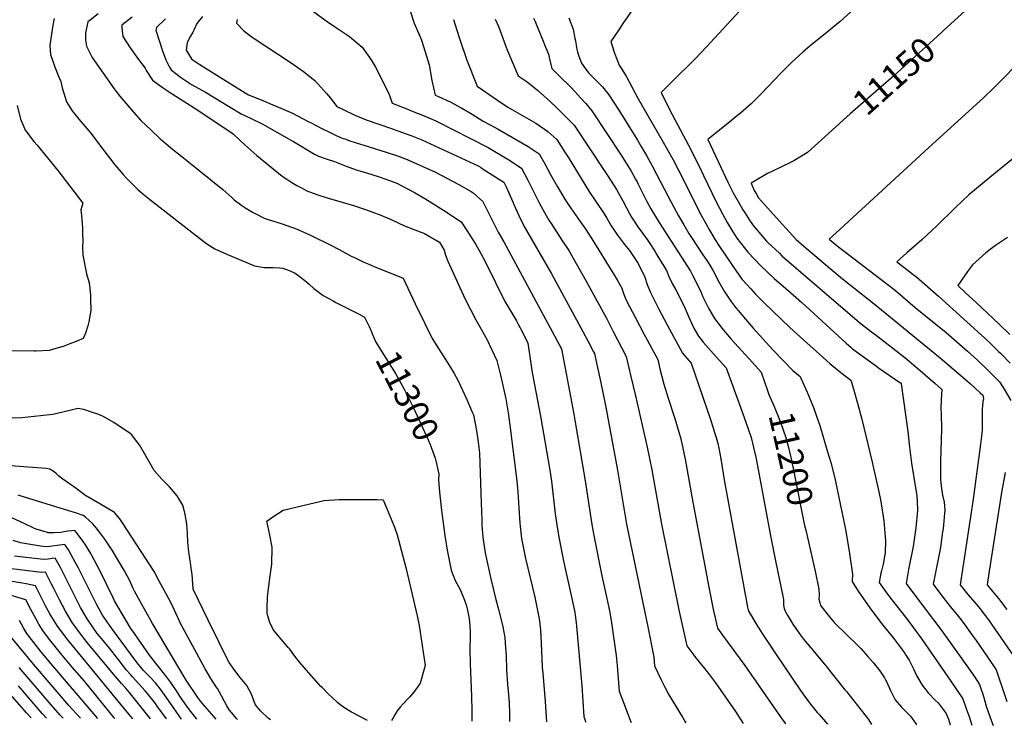
# Model space of a CAD drawing. Units: inches. Extents: x 2629984 to 2635253, y 1458824 to 1464127.
# Drawn here: x 2633492 to 2634618, y 1458871 to 1459678 of the extents above; entities that cross this region are included whole.
import ezdxf
from ezdxf.enums import TextEntityAlignment as Align

# ---------------------------------------------------------------- set-up
doc = ezdxf.new("R2010")
doc.units = ezdxf.units.IN
doc.header["$MEASUREMENT"] = 0
doc.layers.add('tile_2909_17_contour_10ft', color=162, linetype='Continuous')
doc.styles.add('Arial', font='arial.ttf')

msp = doc.modelspace()

# ---------------------------------------------------------------- linework, layer by layer
at = {"layer": 'tile_2909_17_contour_10ft'}
for points, elevation in [([(2634533.9, 1459769.8), (2634430.4, 1459675.6), (2634415.6, 1459663.5), (2634396.2, 1459647.8), (2634387.7, 1459640.7), (2634384, 1459637.4), (2634374.6, 1459628.9), (2634362.9, 1459617.2), (2634340, 1459593.2), (2634328.5, 1459581.8), (2634316.3, 1459571.1), (2634311.6, 1459567), (2634304, 1459560.8), (2634289.1, 1459548.8), (2634279, 1459540.7), (2634302.5, 1459491.4), (2634308.1, 1459479.9), (2634315.3, 1459467.1), (2634319.2, 1459460.5), (2634320.9, 1459457.8), (2634326.6, 1459448.5), (2634330.8, 1459442.4), (2634342, 1459429.5), (2634346.3, 1459424.7), (2634347.9, 1459422.9), (2634360.9, 1459410.7), (2634363.9, 1459407.9), (2634452.6, 1459331.5), (2634466.2, 1459321), (2634470.1, 1459318.2), (2634504.2, 1459291.4), (2634521.8, 1459276.5), (2634539, 1459261.8), (2634546.8, 1459255.1), (2634546.4, 1459249.2), (2634545.9, 1459243.3), (2634545.7, 1459239.4), (2634545.6, 1459237.4), (2634545.6, 1459233.4), (2634546, 1459227.3), (2634546.1, 1459209.5), (2634545.3, 1459173.5), (2634545.1, 1459152.1), (2634545.9, 1459144.3), (2634547.4, 1459134.1), (2634549.2, 1459126.3), (2634550.1, 1459117.3), (2634548, 1459095.9), (2634547.5, 1459092.2), (2634545.1, 1459074.5), (2634544.5, 1459070.6), (2634540.9, 1459053.4), (2634536.8, 1459032.3), (2634545.6, 1459020.7), (2634556.3, 1459006.7), (2634564, 1458997.1), (2634570.9, 1458988.4), (2634581.3, 1458974.1), (2634585.7, 1458967.8), (2634599.2, 1458948.4), (2634608.9, 1458934.3), (2634610.4, 1458929.7), (2634617.1, 1458909.7), (2634620.9, 1458898.1)], 11160), ([(2634607.7, 1459719.6), (2634548.3, 1459665.2)], 11150), ([(2633820.4, 1459693.1), (2633843.8, 1459675.8), (2633852.5, 1459670.1), (2633869.4, 1459658.6), (2633884, 1459646.5), (2633894.9, 1459630.9), (2633899.2, 1459623.6), (2633914.4, 1459593.6), (2633918.4, 1459582.3), (2633934.9, 1459575.8), (2633941.2, 1459573.4), (2633954.9, 1459568), (2633968.3, 1459562.1), (2634028.1, 1459531.8), (2634053.4, 1459516.3), (2634057.5, 1459513.7), (2634066.2, 1459508.2), (2634073.2, 1459494.5), (2634086.3, 1459468.4), (2634090.7, 1459459.9), (2634097.4, 1459448.7), (2634099.9, 1459444.7), (2634112.4, 1459425.8), (2634120.2, 1459413.8), (2634130.2, 1459396.4), (2634140.1, 1459379), (2634163.7, 1459335.7), (2634171.1, 1459321.4), (2634185.6, 1459292.8), (2634191.2, 1459269.7), (2634196.5, 1459247.7), (2634209.9, 1459189.1), (2634215, 1459163), (2634226.3, 1459101.1), (2634246.5, 1459001.1), (2634255, 1458961.9), (2634263, 1458951.2), (2634265.1, 1458948.6), (2634275.4, 1458936), (2634279.9, 1458930.3), (2634285.6, 1458922.5), (2634287.8, 1458919.4), (2634310.7, 1458886.6), (2634319.5, 1458873.2)], 11240), ([(2634195.3, 1459692.7), (2634182.8, 1459674.6), (2634177.2, 1459666.3), (2634168.4, 1459652.8), (2634172.4, 1459639.7), (2634177.8, 1459625.8), (2634179.4, 1459623.6), (2634185.8, 1459613.4), (2634192.2, 1459600.9), (2634199.5, 1459587.5), (2634226.7, 1459540.4), (2634239.5, 1459517.5), (2634251.6, 1459494), (2634269.7, 1459457.6), (2634276.7, 1459444.6), (2634280.9, 1459437), (2634282, 1459435.2), (2634287.7, 1459426), (2634292.6, 1459418.6), (2634311.9, 1459389.8), (2634318.4, 1459380.6), (2634328.1, 1459370), (2634333.6, 1459364.1), (2634343, 1459354.6), (2634372.8, 1459325.9), (2634380.9, 1459318.5), (2634418.7, 1459284.7), (2634427.2, 1459277.5), (2634436, 1459270.4), (2634442.6, 1459265.7), (2634445.4, 1459256.8), (2634450.4, 1459239.3), (2634455.1, 1459221.1), (2634466.9, 1459171.9), (2634474.7, 1459138), (2634476.9, 1459126.7), (2634480.3, 1459104.8), (2634482.4, 1459081.8), (2634481.7, 1459068.7), (2634481.5, 1459065.9), (2634481.2, 1459063.8), (2634479.4, 1459055.4), (2634477.5, 1459047.5), (2634476.9, 1459044.8), (2634474.9, 1459034.3), (2634483.3, 1459022.5), (2634489.5, 1459014.3), (2634496.9, 1459005.1), (2634507.7, 1458991.2), (2634523.6, 1458969.6), (2634557.1, 1458921.3), (2634570.7, 1458901.1), (2634574.9, 1458889), (2634577.7, 1458880.9), (2634580.8, 1458871.1)], 11180), ([(2633531.8, 1459679.2), (2633529.8, 1459669.2), (2633527.1, 1459648.2), (2633527.5, 1459638), (2633531.9, 1459625.9), (2633536.5, 1459613.9), (2633539.5, 1459607.3), (2633541, 1459599.9), (2633545.9, 1459583.9), (2633552.4, 1459573.8), (2633560.1, 1459564.2), (2633571.4, 1459550.8), (2633574.8, 1459546.6), (2633583.8, 1459534.9), (2633592.5, 1459523.3), (2633600, 1459513.5), (2633601.3, 1459511.8), (2633610.7, 1459500.8), (2633614.2, 1459497.2), (2633627.5, 1459483.7), (2633633.2, 1459478.9), (2633640.9, 1459472.5), (2633698, 1459428.1), (2633706.5, 1459421.7), (2633715.4, 1459415.9), (2633730.1, 1459409.4), (2633743.8, 1459403.5), (2633760.9, 1459396.4), (2633772.1, 1459394.4), (2633778.8, 1459394.6), (2633782.2, 1459394.6), (2633789.9, 1459394.2), (2633793.1, 1459393.6), (2633800.4, 1459390.9), (2633806.6, 1459388.5), (2633808.5, 1459387.3), (2633818.4, 1459379.5), (2633823.2, 1459375.4), (2633828.7, 1459370.6), (2633839.5, 1459362.5), (2633850.9, 1459356.3), (2633854, 1459354.6), (2633880.5, 1459341.1), (2633886.8, 1459337.7), (2633892.1, 1459326.9), (2633894.8, 1459321), (2633895.2, 1459319.9)], 11300), ([(2633582.1, 1459684.6), (2633573, 1459677.5), (2633570.5, 1459675.5), (2633567.7, 1459662.5), (2633567.8, 1459654.4), (2633568.8, 1459647.5), (2633575.2, 1459634.8), (2633600.3, 1459598.9), (2633602.8, 1459595.8), (2633607.1, 1459590.5), (2633622.6, 1459572.2), (2633630.8, 1459562.5), (2633642.7, 1459551.4), (2633653, 1459541.6), (2633656.7, 1459538.4), (2633665.2, 1459531.3), (2633677.9, 1459521.4), (2633683.7, 1459516.9), (2633724.5, 1459483.8), (2633735, 1459474.5), (2633737.7, 1459472), (2633746.4, 1459465.3), (2633750.8, 1459462.3), (2633758.6, 1459457.7), (2633762.4, 1459455.7), (2633772, 1459451), (2633775.5, 1459449.9), (2633792.7, 1459444.3), (2633809.7, 1459438.5), (2633825.8, 1459431.1), (2633847.3, 1459420.5), (2633857.5, 1459415), (2633872.2, 1459407.1), (2633874.3, 1459406.1), (2633886, 1459400.6), (2633891.5, 1459398.2), (2633900.5, 1459394.3), (2633924.4, 1459384.8), (2633930.9, 1459382.2), (2633944.5, 1459352.9), (2633955.1, 1459331.3), (2633964.1, 1459313.2), (2633983.8, 1459282.1), (2633989.2, 1459273.3), (2633993.9, 1459264.7), (2634003.6, 1459243.4), (2634009.7, 1459229.2), (2634011.1, 1459226), (2634013.6, 1459214.1), (2634014.8, 1459207.6), (2634016, 1459200), (2634017.1, 1459192.2), (2634018.1, 1459182), (2634020.2, 1459125.4), (2634020.6, 1459105.7), (2634020.9, 1459099.4), (2634021.9, 1459086.1), (2634024.2, 1459070.6), (2634024.9, 1459066.1), (2634031, 1459038.5), (2634036.4, 1459016.3), (2634040, 1459003.2), (2634043.4, 1458990.2), (2634044.9, 1458983.4), (2634046, 1458977.3), (2634047, 1458971.2), (2634048, 1458959.4), (2634048.5, 1458950.7), (2634049, 1458934.8), (2634050.3, 1458917.9), (2634050.9, 1458910), (2634051.6, 1458901.1), (2634051.9, 1458896.3), (2634052.4, 1458884.3), (2634052.5, 1458875.2)], 11290), ([(2633621, 1459680.8), (2633609.2, 1459671.7), (2633609.2, 1459669.3), (2633609.6, 1459665.2), (2633610.3, 1459658.8), (2633618.9, 1459645.6), (2633628.1, 1459632.4), (2633636, 1459622.3), (2633637.1, 1459619.8), (2633644.3, 1459608.7), (2633655.2, 1459600.7), (2633666.6, 1459592.9), (2633691.8, 1459576.9), (2633714.5, 1459562.2), (2633735.5, 1459548.2), (2633736.9, 1459547), (2633737.8, 1459546.3), (2633749.9, 1459534.8), (2633763.6, 1459522.6), (2633777.9, 1459510.8), (2633792.4, 1459499), (2633798, 1459495.3), (2633803.4, 1459491.8), (2633809.3, 1459488.4), (2633815.3, 1459485.1), (2633820.8, 1459482.2), (2633832.3, 1459477.8), (2633844, 1459474.3), (2633867.4, 1459467.2), (2633872.9, 1459465.6), (2633887.6, 1459460.7), (2633894, 1459458.4), (2633897, 1459457.3), (2633903.4, 1459454.9), (2633917, 1459449.2), (2633932.2, 1459442.2), (2633944.2, 1459437.5), (2633955.4, 1459433.5), (2633972.2, 1459423.6), (2633977.7, 1459414.4), (2633979.2, 1459408.5), (2633981.8, 1459401.8), (2634001.9, 1459358.4), (2634013.8, 1459334.5), (2634026.3, 1459312.6), (2634037.8, 1459288.3), (2634042, 1459271.3), (2634048.3, 1459244.2), (2634049.5, 1459237.4), (2634050.9, 1459228.1), (2634053.7, 1459208.6), (2634060.9, 1459150.1), (2634062, 1459138.1), (2634063, 1459119.6), (2634064.2, 1459102), (2634066.1, 1459084.7), (2634066.9, 1459080.8), (2634070.8, 1459061.8), (2634081.2, 1459017.5), (2634086.4, 1458992.6), (2634086.7, 1458990.1), (2634087.8, 1458979.8), (2634088.6, 1458965.4), (2634089.9, 1458937.6), (2634090.4, 1458930.6), (2634093.1, 1458898), (2634094.4, 1458880.7), (2634094.6, 1458874.9)], 11280), ([(2633701.4, 1459681.6), (2633695, 1459673.5), (2633694.9, 1459673.4), (2633691.7, 1459666), (2633690.5, 1459663.6), (2633687.8, 1459658.9), (2633683.8, 1459651.9), (2633682.7, 1459643), (2633689, 1459633.1), (2633692.9, 1459630), (2633702.6, 1459623.8), (2633750.1, 1459594.4), (2633754.2, 1459592), (2633770.4, 1459585.3), (2633777.4, 1459582.5), (2633791.1, 1459576.7), (2633804.4, 1459570.8), (2633822.1, 1459561.6), (2633825.5, 1459559.8), (2633837.2, 1459553.8), (2633848, 1459548.3), (2633854.4, 1459545.5), (2633861.2, 1459542.4), (2633864.1, 1459541.5), (2633870.9, 1459539.1), (2633885.9, 1459534.2), (2633911.4, 1459526.5), (2633924.3, 1459522.2), (2633935.6, 1459518), (2633967.7, 1459503.6), (2633993.8, 1459489.9), (2634008.5, 1459481.4), (2634010.7, 1459479.7), (2634022, 1459469.9), (2634025.4, 1459463), (2634029.6, 1459454.6), (2634034.1, 1459445.6), (2634039.6, 1459434.9), (2634045.9, 1459423.8), (2634111.8, 1459301.6), (2634125.8, 1459226.9), (2634127.1, 1459219.8), (2634139, 1459150.4), (2634146.6, 1459100.5), (2634148.8, 1459088), (2634158.1, 1459041.8), (2634164.4, 1459012.6), (2634167.1, 1459000), (2634168.9, 1458988.2), (2634174.3, 1458950.8), (2634175.3, 1458939.3), (2634176.2, 1458928.9), (2634177.7, 1458909.9), (2634182.6, 1458896.9), (2634190.5, 1458876.7), (2634191.6, 1458874.1)], 11260), ([(2633938.1, 1459690.2), (2633943.6, 1459673.8), (2633950, 1459659.1), (2633951.7, 1459654.3), (2633956, 1459641), (2633960.4, 1459626.2), (2633960.8, 1459624), (2633963.5, 1459608.4), (2633967.6, 1459591.6), (2633971.3, 1459590.1), (2633984.6, 1459584.1), (2633998, 1459576.7), (2634009.6, 1459569.7), (2634022.3, 1459562), (2634029.4, 1459558.1), (2634039.5, 1459552.7), (2634073.9, 1459532.9), (2634086.3, 1459524.6), (2634092.7, 1459512.9), (2634099.7, 1459499.9), (2634107.3, 1459486.9), (2634115.7, 1459472.5), (2634117.5, 1459469.7), (2634122.5, 1459462.3), (2634135.9, 1459443.4), (2634137.4, 1459441.2), (2634144.5, 1459430.2), (2634172.5, 1459385.3), (2634175.8, 1459379.7), (2634181, 1459370.7), (2634182.9, 1459364.6), (2634185.1, 1459358.9), (2634186.1, 1459356.2), (2634196, 1459337.5), (2634205.8, 1459318.7), (2634207.8, 1459315.2), (2634221.9, 1459289.3), (2634222.7, 1459285.9), (2634224.3, 1459278.5), (2634229, 1459261.1), (2634233.9, 1459245.1), (2634241.3, 1459221.9), (2634245.9, 1459206.1), (2634247.7, 1459200), (2634250.6, 1459187.7), (2634253.1, 1459175.4), (2634261.8, 1459126.1), (2634280.4, 1459028.9), (2634285.8, 1459002), (2634287.2, 1458995.4), (2634290.2, 1458982.1), (2634295.9, 1458973.9), (2634321.3, 1458939.2), (2634357.5, 1458887), (2634364.9, 1458876.8), (2634366.4, 1458874.9), (2634368.1, 1458872.8)], 11230), ([(2634080, 1459679.6), (2634081.6, 1459675.8), (2634097.4, 1459637.1), (2634097.9, 1459634.7), (2634099.5, 1459626.8), (2634100.8, 1459622), (2634109.5, 1459613.4), (2634122.4, 1459600.8), (2634127.2, 1459595.8), (2634134.1, 1459588.2), (2634139.7, 1459581.9), (2634146.6, 1459573.7), (2634180.8, 1459521.7), (2634183.9, 1459516.8), (2634191.6, 1459504.5), (2634196.6, 1459495.6), (2634198, 1459493.1), (2634199.6, 1459489.8), (2634209.2, 1459470.6), (2634214, 1459461.4), (2634223.6, 1459446.1), (2634259.2, 1459390.1), (2634261.7, 1459385.7), (2634263.9, 1459381.7), (2634267.5, 1459374.2), (2634271, 1459367.1), (2634273.6, 1459361.1), (2634279.8, 1459348), (2634286.9, 1459336.1), (2634293.2, 1459327.7), (2634295.2, 1459325), (2634303.5, 1459315.1), (2634305.8, 1459312.5), (2634330.3, 1459285.7), (2634340.2, 1459274.6), (2634344.4, 1459262.7), (2634346.9, 1459254.9)], 11200), ([(2634120.4, 1459680.1), (2634125.2, 1459666.9), (2634127.2, 1459656.5), (2634127.7, 1459653.5), (2634129.1, 1459645.9), (2634130.2, 1459640.6), (2634131.7, 1459636.1), (2634134.7, 1459628.2), (2634139.3, 1459621.8), (2634143.2, 1459616.8), (2634150.5, 1459609.4), (2634158.6, 1459601.1), (2634166.1, 1459592), (2634177.2, 1459574.5), (2634198.6, 1459539.9), (2634203.4, 1459531.9), (2634209.1, 1459522.4), (2634215.4, 1459510.8), (2634233.7, 1459475.7), (2634239.9, 1459464.1), (2634245.6, 1459453.6), (2634251.7, 1459443.1), (2634257.5, 1459433.5), (2634261.1, 1459427.6), (2634273.5, 1459409), (2634277.2, 1459403.5), (2634281.4, 1459397.2), (2634285.1, 1459390.7), (2634291.8, 1459378.1), (2634297.7, 1459367.3), (2634305.3, 1459355.8), (2634311.2, 1459348.4), (2634313.7, 1459345.4), (2634322.2, 1459335.2), (2634330.9, 1459325.1), (2634353.5, 1459300.4), (2634376.4, 1459276.6), (2634384.7, 1459269.7), (2634385.6, 1459267.8), (2634392.6, 1459252), (2634400, 1459234.3), (2634406.2, 1459216.8), (2634407.2, 1459213.7), (2634416.1, 1459183.7), (2634419.6, 1459171.3), (2634424.2, 1459153.4), (2634425.1, 1459149.7), (2634432.3, 1459114.9), (2634436.4, 1459094.8), (2634440.7, 1459069.9), (2634444.6, 1459043.8), (2634444, 1459035.3), (2634450.9, 1459024.2), (2634456.9, 1459015.4), (2634464.3, 1459005.1), (2634477.8, 1458987.4), (2634491.5, 1458970.5), (2634499.5, 1458960), (2634502.9, 1458955.2), (2634506.2, 1458950.1), (2634509.2, 1458945.3), (2634514.5, 1458934.6), (2634517.7, 1458927.8), (2634524, 1458916.7), (2634531.1, 1458908), (2634539.1, 1458899.7), (2634542.6, 1458896.6), (2634546, 1458892.1), (2634551.6, 1458884.5), (2634554.2, 1458877.8), (2634556.1, 1458871.3)], 11190), ([(2634315, 1459687.1), (2634277.6, 1459647), (2634264.9, 1459633.6), (2634237.6, 1459606.5), (2634225.8, 1459594.6), (2634231.6, 1459582.6), (2634238.4, 1459569.3), (2634257.1, 1459534.4), (2634270, 1459508.9), (2634274.3, 1459499.8), (2634289, 1459468.8), (2634296, 1459455.9), (2634301.4, 1459446.1), (2634306.7, 1459437), (2634312.4, 1459427.9), (2634324.7, 1459412.1), (2634339.7, 1459396.3), (2634355, 1459382), (2634370.4, 1459368.6), (2634386.7, 1459354.5), (2634437.1, 1459308.1), (2634442.5, 1459303.3), (2634444.5, 1459301.6), (2634458.1, 1459291.4), (2634471.8, 1459281.5), (2634474.4, 1459279.7), (2634498.6, 1459262.9), (2634499.3, 1459262.4), (2634500.2, 1459261.6), (2634507.6, 1459207), (2634509.5, 1459188.9), (2634512.1, 1459170.7), (2634517.4, 1459137.9), (2634517.9, 1459133.6), (2634518.9, 1459117.8), (2634518.8, 1459116.7), (2634517.1, 1459096.6), (2634513.7, 1459075.5), (2634508.6, 1459049.1), (2634505.8, 1459033.3), (2634513.5, 1459022.9), (2634546.6, 1458978.8), (2634575.3, 1458938.9), (2634584.3, 1458925.9), (2634589.8, 1458917.7), (2634591, 1458914), (2634593.8, 1458905.3), (2634595.7, 1458898.6), (2634597.5, 1458892.7), (2634603.5, 1458875.5), (2634605.4, 1458870.9)], 11170), ([(2633659.1, 1459679), (2633648.7, 1459668.8), (2633648.1, 1459665.7), (2633655.8, 1459642.2), (2633659.4, 1459631.9), (2633663.9, 1459623.6), (2633665.7, 1459620.4), (2633676.2, 1459612), (2633689, 1459603.7), (2633704.7, 1459595), (2633720.4, 1459585.5), (2633733.1, 1459577.8), (2633745.8, 1459570.1), (2633757.1, 1459564.9), (2633769.7, 1459558.7), (2633786.6, 1459549.2), (2633803.1, 1459539.7), (2633805.4, 1459538.4), (2633829.3, 1459524), (2633834.1, 1459521.6), (2633844, 1459518.4), (2633852.5, 1459515.8), (2633865.6, 1459510.5), (2633877.1, 1459506.1), (2633887.9, 1459503), (2633903.5, 1459498.1), (2633912.1, 1459495.2), (2633923.6, 1459491), (2633943.7, 1459480.4), (2633955.5, 1459473.4), (2633976.9, 1459459.9), (2633997.1, 1459446.8), (2634003.7, 1459436.8), (2634013.9, 1459420.9), (2634019.8, 1459410.3), (2634025.4, 1459399.7), (2634036.5, 1459377.2), (2634046.1, 1459357.9), (2634048, 1459354.5), (2634059.4, 1459335.3), (2634060.5, 1459333.4), (2634062.8, 1459328.8), (2634066.7, 1459321.3), (2634073.2, 1459308.1), (2634074.5, 1459300.4), (2634075.6, 1459292.7), (2634078, 1459276.7), (2634081, 1459260.2), (2634087.9, 1459224.4), (2634098.4, 1459162.7), (2634100.3, 1459150.2), (2634104.5, 1459112.6), (2634106.4, 1459100.1), (2634108.9, 1459086), (2634114.7, 1459057.2), (2634124.3, 1459012.6), (2634127, 1459000), (2634127.5, 1458996.8), (2634128.6, 1458988.2), (2634128.9, 1458984.5), (2634135.2, 1458915.9), (2634137.2, 1458880.9), (2634139.2, 1458875.3), (2634139.4, 1458874.5)], 11270), ([(2633741.1, 1459677.9), (2633740.4, 1459673.7), (2633748.7, 1459665.3), (2633758.2, 1459657.8), (2633803.8, 1459627.8), (2633817, 1459618.6), (2633829.9, 1459608.2), (2633843.3, 1459593.3), (2633847.6, 1459588.2), (2633855.1, 1459578.7), (2633862.2, 1459575.2), (2633875, 1459569), (2633884.1, 1459565.1), (2633888.4, 1459563.3), (2633917.4, 1459553.6), (2633929.1, 1459549.4), (2633940.7, 1459545), (2633952.2, 1459540.4), (2633987, 1459524.5), (2634016.5, 1459510.7), (2634019.3, 1459509.1), (2634023.6, 1459506.3), (2634046.1, 1459491.9), (2634048.7, 1459486.6), (2634056.1, 1459469.5), (2634057.3, 1459466.5), (2634063.1, 1459453.8), (2634069.3, 1459441.5), (2634100.2, 1459388), (2634136.4, 1459321.1), (2634142.1, 1459310.5), (2634148.4, 1459298.2), (2634149.4, 1459296.3), (2634150.3, 1459292.2), (2634156.5, 1459264.4), (2634162.2, 1459236.7), (2634175.9, 1459162.9), (2634182.3, 1459124), (2634186.3, 1459100.8), (2634210.9, 1458981.7), (2634217.4, 1458948.8), (2634218.2, 1458939), (2634225.7, 1458922.8), (2634229.6, 1458915.2), (2634234.6, 1458905.9), (2634250, 1458880.2), (2634253.2, 1458875), (2634253.9, 1458873.7)], 11250), ([(2633988.4, 1459677.9), (2633992.3, 1459665.7), (2633995.3, 1459656.4), (2634003.5, 1459631.7), (2634015.6, 1459602), (2634038.6, 1459585.9), (2634050.5, 1459577.9), (2634053.2, 1459576.2), (2634066.5, 1459568.6), (2634079.7, 1459561.1), (2634082.5, 1459559.4), (2634092.4, 1459552.6), (2634096.1, 1459549.9), (2634106.4, 1459541), (2634115.7, 1459526.4), (2634119.4, 1459520.5), (2634143.9, 1459480.8), (2634149.7, 1459472.2), (2634151.2, 1459470), (2634160.8, 1459455.7), (2634163.5, 1459450.9), (2634168.7, 1459442), (2634176, 1459431.3), (2634184, 1459420.9), (2634189.4, 1459413.8), (2634191.9, 1459410.4), (2634198.1, 1459401.3), (2634199.4, 1459399.2), (2634207.2, 1459383.5), (2634209.8, 1459374.9), (2634213.1, 1459366.5), (2634222.8, 1459347.7), (2634232.6, 1459328.9), (2634250.3, 1459296.7), (2634260, 1459285), (2634273.4, 1459246.3), (2634278, 1459232.9), (2634281.7, 1459221.9), (2634285.2, 1459211), (2634286.4, 1459207.1), (2634288.6, 1459200), (2634290.4, 1459193.1), (2634291.7, 1459187.7), (2634293.9, 1459175.6), (2634297.7, 1459151.8), (2634324.6, 1459005.9), (2634325.2, 1459002.9), (2634325.3, 1459002.2), (2634336, 1458984.5), (2634337.4, 1458982.2), (2634341.3, 1458976.1), (2634356.6, 1458953), (2634385, 1458910.6), (2634388.7, 1458905.6), (2634394.1, 1458898.2), (2634396.6, 1458895), (2634404.3, 1458885.6), (2634406.7, 1458882.8), (2634416.1, 1458872.4)], 11220), ([(2634036.2, 1459678.3), (2634040.2, 1459669.2), (2634043.4, 1459660.9), (2634047.8, 1459648.4), (2634050.5, 1459641.3), (2634062.2, 1459613.7), (2634072.5, 1459606.8), (2634084.6, 1459597.4), (2634098.9, 1459584.3), (2634106.7, 1459577), (2634126.5, 1459557.3), (2634161.4, 1459504.3), (2634165.3, 1459498.4), (2634174.7, 1459483.6), (2634182.4, 1459469.9), (2634189.8, 1459455.6), (2634191.7, 1459451.9), (2634199.3, 1459440.9), (2634209.6, 1459426.5), (2634213.4, 1459420.8), (2634218.4, 1459413.1), (2634221, 1459409.1), (2634230.7, 1459392.8), (2634231.8, 1459390.9), (2634234.7, 1459384.3), (2634238.5, 1459376.1), (2634242.4, 1459368.8), (2634252.2, 1459350.2), (2634257.6, 1459337.6), (2634261.5, 1459328.4), (2634263.1, 1459325.2), (2634268.3, 1459316.1), (2634273.9, 1459309.2), (2634276.7, 1459305.7), (2634285.6, 1459295.8), (2634288.8, 1459292.4), (2634300.1, 1459279.8), (2634315.2, 1459237.9), (2634322.5, 1459217.7), (2634328.5, 1459200), (2634331.3, 1459188.7), (2634333.9, 1459177.4), (2634336.6, 1459163.6), (2634351, 1459085.8), (2634356.5, 1459059.1), (2634365.1, 1459016.8), (2634365.5, 1459014.5), (2634365.5, 1459011.4), (2634365.5, 1459008.3), (2634366.4, 1459004.5), (2634367.5, 1459001.3), (2634370.6, 1458996), (2634375.1, 1458988.5), (2634376.4, 1458986.6), (2634382.4, 1458977.7), (2634383.9, 1458975.7), (2634388.6, 1458969.3), (2634400.9, 1458954.4), (2634414.1, 1458939), (2634435.9, 1458911.7), (2634437.7, 1458909.5), (2634462.7, 1458877.7), (2634466.3, 1458872)], 11210), ([(2634548.3, 1459665.2), (2634541.2, 1459658.8), (2634491.9, 1459613.5), (2634441.7, 1459570.1), (2634434.2, 1459563.3)], 11150), ([(2634643.6, 1459638.1), (2634617.4, 1459611.2), (2634605.7, 1459599.4), (2634594.7, 1459588.8), (2634531.3, 1459531.3), (2634425.9, 1459434.3), (2634417.7, 1459426.7), (2634426.9, 1459419.4), (2634440.1, 1459409.3), (2634483.9, 1459375.8), (2634493.8, 1459368.2), (2634516.1, 1459348.8), (2634551.6, 1459320), (2634575.9, 1459298.9), (2634587.6, 1459288.4), (2634599.7, 1459276.8), (2634612.5, 1459263.6), (2634617.9, 1459255.4), (2634625.7, 1459242.2)], 11140), ([(2633489.4, 1459579.7), (2633493.4, 1459564), (2633496.3, 1459557.1), (2633498.9, 1459551.5), (2633501.6, 1459547.7), (2633505.8, 1459542.1), (2633508.5, 1459538.6), (2633512.4, 1459534.3), (2633536.2, 1459505.5), (2633564.5, 1459468.2), (2633562.4, 1459460.5), (2633563.3, 1459453.8), (2633564.1, 1459440), (2633564.3, 1459435.2), (2633564.5, 1459423.6), (2633564.4, 1459418.5), (2633564.6, 1459408.6), (2633568.9, 1459387.4), (2633571.9, 1459377.1), (2633572.6, 1459370.5), (2633573.4, 1459362.5), (2633573.5, 1459358), (2633573.8, 1459345.3), (2633571.6, 1459332.5), (2633570.4, 1459327.6), (2633567.7, 1459319.4), (2633565.1, 1459313.2), (2633557.8, 1459310.1), (2633549.9, 1459307.1), (2633542, 1459304.2), (2633533.6, 1459301.7), (2633526.1, 1459299.6), (2633511.3, 1459298.8), (2633509.3, 1459298.7), (2633481, 1459299.1)], 11310), ([(2634434.2, 1459563.3), (2634417.1, 1459547.8), (2634392.9, 1459526.1), (2634377.3, 1459516.4), (2634360.4, 1459507.9), (2634347.3, 1459502), (2634343.4, 1459499.8), (2634328.5, 1459490.8), (2634332.2, 1459482.5), (2634334.6, 1459478.3), (2634337.2, 1459474.2), (2634368.1, 1459439.9), (2634372.1, 1459435.3), (2634380.3, 1459426.4), (2634388.8, 1459418.9), (2634418.8, 1459393.2), (2634432.9, 1459381.4), (2634469.4, 1459353.1), (2634547, 1459289.2), (2634579.4, 1459261.3), (2634590.5, 1459251.3), (2634593.5, 1459248.5), (2634594.2, 1459244.5), (2634593.6, 1459240.7), (2634592.7, 1459232.5), (2634592.7, 1459229), (2634592.8, 1459221), (2634592.8, 1459216.7), (2634592.8, 1459209.4), (2634592.4, 1459204.7), (2634590.9, 1459192.5), (2634582.3, 1459129.7), (2634567.7, 1459031.4), (2634574.6, 1459023), (2634588.4, 1459006.6), (2634590.2, 1459004.4), (2634595.1, 1458998.1), (2634599.9, 1458991.6), (2634604.2, 1458985.3), (2634628, 1458950.9)], 11150), ([(2634628.3, 1459519), (2634608, 1459502.6), (2634577.5, 1459477.4), (2634570.3, 1459470.6), (2634561.5, 1459462.2), (2634541.3, 1459442.5), (2634523.7, 1459426.3), (2634506.5, 1459411.1), (2634495.2, 1459400.8), (2634508.2, 1459390.9), (2634512.4, 1459387.6), (2634518.1, 1459383.3), (2634543, 1459361.8), (2634600, 1459309.7), (2634611.6, 1459298.6), (2634613.7, 1459296.6), (2634624.9, 1459284.9)], 11130), ([(2634621.7, 1459428.8), (2634609.1, 1459420.5), (2634603.4, 1459416.2), (2634596.8, 1459411.2), (2634581.8, 1459397.4), (2634576, 1459389.8), (2634564.8, 1459374), (2634573.5, 1459365.8), (2634586.3, 1459353.9), (2634611.8, 1459330.1), (2634624.4, 1459317.9)], 11120), ([(2633895.2, 1459319.9), (2633896.9, 1459315.1), (2633899.6, 1459309.1), (2633906.6, 1459298.2), (2633922.1, 1459273.1), (2633931.9, 1459255.2), (2633935.8, 1459247.9), (2633942.3, 1459234.9), (2633947, 1459225), (2633959.4, 1459197.5), (2633961.7, 1459192.2), (2633967.6, 1459176.6), (2633968.6, 1459171.8)], 11300), ([(2634346.9, 1459254.9), (2634347.3, 1459253.7), (2634349, 1459249.1), (2634355, 1459235.4), (2634362.3, 1459217.7), (2634368.3, 1459200), (2634371.3, 1459188.7), (2634374.4, 1459175.8), (2634377.6, 1459160.8), (2634389.7, 1459099.6), (2634391, 1459094.2)], 11200), ([(2633779.3, 1458877.3), (2633776.5, 1458879.3), (2633767.8, 1458887.5), (2633762.2, 1458894.5), (2633760.6, 1458898), (2633757.3, 1458906.4), (2633752.1, 1458916.4), (2633744.6, 1458925.8), (2633738.5, 1458933.8), (2633731.8, 1458942.7), (2633725.8, 1458954.5), (2633720, 1458966.3), (2633707.8, 1458991.3), (2633702.1, 1459002.9), (2633690.9, 1459026.8), (2633689.5, 1459043.7), (2633688.9, 1459048.1), (2633688.1, 1459054), (2633686, 1459069.4), (2633684.6, 1459080), (2633684.2, 1459090.8), (2633683.6, 1459101.3), (2633681.8, 1459112.1), (2633680.1, 1459118.6), (2633679.1, 1459122.6), (2633672.5, 1459133.4), (2633663.7, 1459143.5), (2633654.9, 1459152.4), (2633646.1, 1459162.3), (2633644.6, 1459165), (2633629.4, 1459191.5), (2633627.3, 1459194.5), (2633620.5, 1459203), (2633618.8, 1459204.6), (2633600.2, 1459217.1), (2633588.6, 1459223.7), (2633583.1, 1459226.3), (2633574.6, 1459229.2), (2633565.9, 1459231.9), (2633558.9, 1459233.3), (2633548.3, 1459230.7), (2633530.4, 1459226.3), (2633516.2, 1459224.7), (2633501.9, 1459223.2), (2633495.3, 1459222.6), (2633483.7, 1459222.2)], 11300), ([(2633741.5, 1458877.6), (2633740.4, 1458878.9), (2633736.9, 1458882.8), (2633732.3, 1458888.4), (2633729.4, 1458893.2), (2633720.8, 1458908.7), (2633718.7, 1458913), (2633717.2, 1458915), (2633710.9, 1458924.3), (2633704.5, 1458935.7), (2633676.4, 1458987.5), (2633675.2, 1458990), (2633671, 1458999.2), (2633669.1, 1459003.5), (2633664.9, 1459012.1), (2633651.6, 1459036.7), (2633646.2, 1459046.7), (2633631.2, 1459069.8), (2633609.9, 1459102.5), (2633607, 1459106.9), (2633600.9, 1459114.4), (2633592.6, 1459119.4), (2633584.1, 1459124.4), (2633566.8, 1459134.3), (2633566.7, 1459134.4), (2633566.7, 1459134.4), (2633561.7, 1459138.4), (2633553.9, 1459144.1), (2633551.8, 1459145.6), (2633546.7, 1459149), (2633541.7, 1459152.4), (2633537.3, 1459156), (2633534, 1459158.8), (2633531.8, 1459160.7), (2633526.8, 1459164), (2633522.9, 1459164.8), (2633497.3, 1459166.6), (2633472, 1459168.3)], 11290), ([(2633968.6, 1459171.8), (2633971.5, 1459158.2), (2633971.4, 1459151.7), (2633972.4, 1459137.4), (2633974.7, 1459116.5), (2633978.4, 1459088.1), (2633981, 1459071.2), (2633985.6, 1459048.3), (2633990.4, 1459036.7), (2633996, 1459026.1), (2634000.9, 1459014.1), (2634003.2, 1459007.7), (2634004.4, 1459002.3), (2634006, 1458995), (2634006.7, 1458989.3), (2634007.3, 1458978.2), (2634007.4, 1458973.7), (2634007.1, 1458957.5), (2634007.3, 1458941.5), (2634009, 1458903.9), (2634009.3, 1458888), (2634009.2, 1458875.5)], 11300), ([(2634619.1, 1459160), (2634614.9, 1459137.3), (2634600.8, 1459047.4), (2634598.3, 1459031.6), (2634604.9, 1459023.7), (2634611.6, 1459015.9), (2634620.9, 1459003.4)], 11140), ([(2633716.9, 1458877.8), (2633703.6, 1458893.2), (2633699.6, 1458898.2), (2633696.2, 1458902.8), (2633682.7, 1458922.6), (2633644.4, 1458987.3), (2633629.8, 1459013.1), (2633623.6, 1459024.4), (2633622.2, 1459027.3), (2633618.4, 1459036.1), (2633612.4, 1459047.5), (2633606.7, 1459057), (2633598, 1459071.1), (2633589.6, 1459084), (2633585.4, 1459089.9), (2633580, 1459096.8), (2633575.9, 1459101.3), (2633567.8, 1459109.1), (2633566.2, 1459110.2), (2633565, 1459110.8), (2633556.4, 1459114), (2633552.5, 1459115.2), (2633499.2, 1459131.6), (2633490.6, 1459134.1)], 11280), ([(2633774.9, 1459104.3), (2633783, 1459110.1), (2633793.6, 1459116.9), (2633837, 1459127.4), (2633840.3, 1459128), (2633857.8, 1459129.1), (2633901.2, 1459129.2), (2633907.8, 1459128.8), (2633913.7, 1459114.9), (2633920.8, 1459097.7), (2633924.1, 1459088.8), (2633933.7, 1459051.3), (2633946.9, 1458996.3), (2633949.3, 1458985.1), (2633956, 1458939.4), (2633950.2, 1458919), (2633946.2, 1458913.1), (2633944.6, 1458911), (2633942.9, 1458908.9), (2633938.2, 1458903.1), (2633935.6, 1458900.5), (2633930.8, 1458895.4), (2633927.4, 1458891.7), (2633923.8, 1458887.6), (2633921.3, 1458883.1), (2633919.3, 1458879.5), (2633917.5, 1458876.3)], 11310), ([(2633695, 1458878), (2633685.4, 1458890.3), (2633681.5, 1458895.6), (2633675.6, 1458904.4), (2633673.2, 1458908.2), (2633665.4, 1458919.8), (2633659.7, 1458927.5), (2633647.7, 1458942.3), (2633641, 1458951.2), (2633623.7, 1458975.9), (2633619.5, 1458981.8), (2633613.4, 1458992.1), (2633600.9, 1459013.4), (2633599.2, 1459016.7), (2633592.1, 1459031.4), (2633583.9, 1459048.1), (2633575, 1459065), (2633573.6, 1459067.3), (2633567.6, 1459077.3), (2633565, 1459081.2), (2633558.7, 1459089.9), (2633555.5, 1459093.8), (2633551.7, 1459093.3), (2633547.6, 1459092.8), (2633539.4, 1459091.4), (2633531.7, 1459090.9), (2633525.2, 1459091.2), (2633524.8, 1459091.2), (2633524.4, 1459091.3), (2633511.2, 1459095.4), (2633508.8, 1459096.2), (2633497.4, 1459101.6), (2633483.5, 1459108.1)], 11270), ([(2633890, 1458876.5), (2633871.8, 1458885.9), (2633867.8, 1458888.1), (2633860.2, 1458893.1), (2633855.8, 1458896.9), (2633849.2, 1458903), (2633845.9, 1458906.2), (2633838.6, 1458913.7), (2633836.8, 1458915.5), (2633828.4, 1458924.9), (2633820.4, 1458934), (2633812.8, 1458942.8), (2633809.8, 1458946.5), (2633805.9, 1458951.5), (2633801.2, 1458958), (2633799.5, 1458960.1), (2633783.5, 1458979), (2633781.4, 1458982), (2633778.3, 1458988.7), (2633775.7, 1458997.4), (2633775.4, 1458999.1), (2633775.4, 1459004.5), (2633775.8, 1459017.6), (2633776.2, 1459021.1), (2633778.2, 1459036.5), (2633780.7, 1459055.4), (2633781.1, 1459074.7), (2633778.5, 1459088.3), (2633774.9, 1459104.3)], 11310), ([(2634391, 1459094.2), (2634401.8, 1459047.2), (2634405.9, 1459026.5), (2634406.4, 1459020.4), (2634406.1, 1459015.3), (2634407.1, 1459011), (2634408.1, 1459007.9), (2634418.4, 1458994.9), (2634423.9, 1458988.2), (2634438.3, 1458974), (2634449.7, 1458963), (2634453.9, 1458958.8), (2634462.2, 1458949.5), (2634468.2, 1458942.7), (2634474.4, 1458935.2), (2634475.8, 1458933.4), (2634481.1, 1458925.4), (2634482.2, 1458923.1), (2634483.6, 1458920.2), (2634487.4, 1458911.5), (2634493.4, 1458900.2), (2634500.7, 1458891.6), (2634508.8, 1458883.4), (2634510.9, 1458881.5), (2634517.2, 1458872.3), (2634517.6, 1458871.6)], 11200), ([(2633677.6, 1458878.1), (2633660, 1458903.3), (2633652.2, 1458913.7), (2633647.7, 1458919.5), (2633641.4, 1458926.4), (2633633.9, 1458933.8), (2633626.8, 1458942.3), (2633602.1, 1458975.8), (2633597.8, 1458981.8), (2633587.3, 1458997), (2633580.6, 1459008.9), (2633559.5, 1459050.7), (2633557.5, 1459054.8), (2633556, 1459057.5), (2633548.2, 1459071.8), (2633544.2, 1459077.9), (2633537.9, 1459077.1), (2633527.1, 1459075.4), (2633522.2, 1459075), (2633516.4, 1459075.8), (2633493.3, 1459079.6), (2633484.9, 1459082.1)], 11260), ([(2633660.3, 1458878.2), (2633649.7, 1458892.9), (2633647.7, 1458895.7), (2633638.3, 1458907.7), (2633636, 1458910.5), (2633628.8, 1458918.5), (2633621.3, 1458926.4), (2633619.1, 1458928.9), (2633614.1, 1458934.4), (2633606.7, 1458944.6), (2633604.7, 1458947.1), (2633595.1, 1458959.1), (2633585.8, 1458970.4), (2633581.2, 1458976), (2633569.5, 1458992.7), (2633561.9, 1459005.8), (2633555.5, 1459018.6), (2633545, 1459039.8), (2633539, 1459051.3), (2633533, 1459062.1), (2633529.6, 1459061.6), (2633525, 1459061), (2633519.8, 1459060.4), (2633486.5, 1459064.5)], 11250), ([(2633642, 1458878.4), (2633616, 1458910.6), (2633613.3, 1458913.9), (2633608.9, 1458918.7), (2633601.8, 1458926.7), (2633571.3, 1458963.9), (2633564.3, 1458972.6), (2633552.5, 1458988.6), (2633544.8, 1459001.4), (2633538, 1459014.4), (2633531.6, 1459027.4), (2633529, 1459032.5), (2633521.8, 1459046.2), (2633517.4, 1459045.8), (2633492.5, 1459048.8), (2633480.1, 1459050.3)], 11240), ([(2633621.8, 1458878.5), (2633615.8, 1458885.5), (2633556.1, 1458958.2), (2633547.5, 1458968.6), (2633535.6, 1458984.5), (2633528.1, 1458996.4), (2633527, 1458998.4), (2633522.1, 1459007.6), (2633516.4, 1459019), (2633510.6, 1459030.4), (2633499.7, 1459032.9), (2633463.4, 1459039)], 11230), ([(2633601.3, 1458878.7), (2633600.5, 1458879.6), (2633566.5, 1458921.3), (2633552.6, 1458937.3), (2633539, 1458953.3), (2633525.5, 1458970.6), (2633518.2, 1458980.4), (2633514.3, 1458986.7), (2633511.2, 1458992.2), (2633505.2, 1459003.3), (2633499.3, 1459014.6), (2633481.4, 1459019.7)], 11220), ([(2633581.8, 1458878.9), (2633530.4, 1458938.9), (2633516.7, 1458955.5), (2633500.6, 1458976.1), (2633496.9, 1458982.5), (2633492.4, 1458990.9)], 11210), ([(2633561.9, 1458879), (2633548.7, 1458893.6), (2633508.4, 1458941), (2633482.9, 1458971.9)], 11200), ([(2633542, 1458879.2), (2633538.7, 1458882.6), (2633528.4, 1458894.2), (2633491.8, 1458937.2)], 11190), ([(2633523.2, 1458879.3), (2633518.2, 1458884.5), (2633509.1, 1458895), (2633491.1, 1458916.1)], 11180), ([(2633505.6, 1458879.4), (2633500.1, 1458885.2), (2633481.8, 1458906.2)], 11170)]:
    msp.add_lwpolyline(points, dxfattribs=dict(at, elevation=elevation))

# ---------------------------------------------------------------- texts
at = {"color": 18, "style": 'Arial'}
for s, rotation, p in [('11150', 41.6854, (2634491.9, 1459613.5)), ('11300', -62.7373, (2633935.8, 1459247.9)), ('11200', -77.2285, (2634374.4, 1459175.8))]:
    msp.add_text(s, height=28.8, rotation=rotation, dxfattribs=at).set_placement(p, align=Align.MIDDLE_CENTER)

doc.saveas('drawing.dxf')
